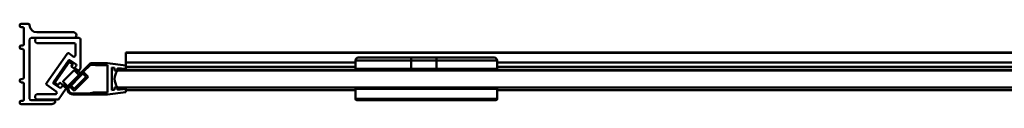
# Model space of a CAD drawing. Units: millimetres. Extents: x 703 to 1398, y 1467 to 1503.
# Drawn here: x 703 to 1050, y 1474 to 1503 of the extents above; entities that cross this region are included whole.
import ezdxf

# ---------------------------------------------------------------- set-up
doc = ezdxf.new("R2010")
doc.units = ezdxf.units.MM
doc.header["$LTSCALE"] = 10
doc.layers.add('Visible Edges(Svedbergs)', color=7, linetype='Continuous', lineweight=50)
doc.layers.add('Visible Tangent Edges(Svedbergs)', color=7, linetype='Continuous', lineweight=50)

msp = doc.modelspace()

# ---------------------------------------------------------------- linework, layer by layer
at = {"layer": 'Visible Edges(Svedbergs)'}
for p, q in [((702.51, 1501.92), (702.51, 1502.12)), ((703.01, 1502.62), (705.51, 1502.62)), ((703.51, 1501.42), (703.01, 1501.42)), ((704.01, 1495.42), (704.01, 1500.92)), ((708.51, 1499.62), (721.51, 1499.62)), ((702.51, 1494.22), (702.51, 1494.42)), ((703.01, 1494.92), (703.51, 1494.92)), ((706.01, 1497.12), (706.01, 1476.12)), ((721.51, 1497.62), (706.51, 1497.62)), ((708.01, 1496.32), (708.01, 1497.12)), ((708.51, 1497.62), (723.51, 1497.62)), ((721.71, 1495.82), (708.51, 1495.82)), ((722.21, 1491.5), (722.21, 1495.32)), ((724.01, 1497.12), (724.01, 1487.16)), ((703.51, 1493.72), (703.01, 1493.72)), ((704.01, 1483.62), (704.01, 1493.22)), ((711.99, 1481.7), (719.22, 1492.02)), ((719.92, 1492.15), (721.42, 1491.09)), ((740, 1492.32), (740, 1492.5)), ((740, 1492.5), (1324.5, 1492.5)), ((740, 1492.32), (740, 1488.95)), ((719.78, 1489.68), (714.39, 1481.98)), ((719.96, 1489.07), (715.02, 1482.02)), ((727.52, 1488.67), (719.94, 1481.08)), ((722.41, 1488.21), (720.19, 1489.75)), ((721.14, 1488.48), (720.24, 1489.11)), ((720.84, 1487.71), (721.19, 1488.21)), ((724.41, 1484.97), (720.89, 1487.44)), ((722.11, 1487.26), (722.48, 1487.79)), ((727.45, 1488.17), (724.91, 1485.63)), ((727.45, 1488.17), (728.52, 1488.17)), ((727.52, 1488.67), (733.52, 1488.67)), ((728.52, 1488.17), (729.27, 1487.97)), ((733.52, 1487.97), (729.27, 1487.97)), ((740.02, 1487.92), (733.52, 1488.67)), ((733.52, 1478.37), (733.52, 1487.97)), ((740, 1488.94), (740, 1488.95)), ((740, 1488.95), (821.02, 1488.95)), ((740, 1488.94), (740, 1487.92)), ((740.02, 1487.92), (740.02, 1486.73)), ((821.02, 1486.67), (821.02, 1489.67)), ((822.02, 1490.67), (840.76, 1490.67)), ((840.64, 1486.67), (840.64, 1489.67)), ((849.57, 1490.67), (840.76, 1490.67)), ((849.57, 1490.67), (870.02, 1490.67)), ((849.63, 1489.67), (849.63, 1486.67)), ((871.02, 1486.67), (871.02, 1489.67)), ((871.02, 1488.95), (1324.5, 1488.95)), ((717.9, 1482.37), (721.61, 1486.08)), ((723.38, 1484.31), (719.66, 1480.6)), ((719.7, 1479.93), (724.44, 1484.67)), ((724.56, 1485.28), (720.32, 1481.04)), ((726.68, 1483.87), (721.73, 1478.92)), ((725.98, 1483.87), (721.73, 1479.62)), ((721.89, 1486.08), (723.38, 1484.6)), ((723.08, 1486.21), (722.18, 1486.84)), ((723.92, 1486.88), (723.5, 1486.28)), ((724.56, 1485.28), (725.98, 1483.87)), ((724.91, 1485.63), (726.68, 1483.87)), ((735.02, 1479.17), (735.02, 1487.17)), ((735.02, 1487.17), (736.02, 1487.08)), ((736.02, 1486.17), (736.02, 1487.08)), ((736.02, 1486.17), (737.02, 1486.17)), ((737.02, 1486.17), (737.02, 1486.99)), ((737.02, 1486.99), (740.02, 1486.73)), ((737.02, 1486.17), (1324.22, 1486.17)), ((740, 1486.35), (740, 1486.73)), ((740, 1486.17), (740, 1486.35)), ((840.64, 1486.67), (821.02, 1486.67)), ((821.52, 1486.67), (821.52, 1486.17)), ((849.63, 1486.67), (840.64, 1486.67)), ((871.02, 1486.67), (849.63, 1486.67)), ((870.52, 1486.67), (870.52, 1486.17)), ((702.51, 1482.42), (702.51, 1482.62)), ((703.01, 1483.12), (703.51, 1483.12)), ((703.51, 1481.92), (703.01, 1481.92)), ((704.01, 1475.92), (704.01, 1481.42)), ((715.39, 1478.71), (712.12, 1481.01)), ((714.46, 1481.56), (716.67, 1480.01)), ((715.07, 1481.74), (715.97, 1481.11)), ((716.25, 1481.16), (716.6, 1481.65)), ((716.88, 1481.7), (719.44, 1479.9)), ((717.09, 1480.09), (717.46, 1480.62)), ((717.88, 1480.69), (718.78, 1480.06)), ((719.38, 1480.6), (717.9, 1482.09)), ((719.98, 1480.67), (721.73, 1478.92)), ((720.32, 1481.04), (721.73, 1479.62)), ((708.01, 1476.42), (708.01, 1477.22)), ((708.51, 1477.72), (715.05, 1477.72)), ((715.46, 1477.93), (715.52, 1478.02)), ((718.85, 1479.64), (716.24, 1475.92)), ((721.35, 1477.97), (727.03, 1477.97)), ((721.35, 1477.67), (733.52, 1477.67)), ((728.52, 1478.37), (727.03, 1477.97)), ((733.52, 1478.37), (728.52, 1478.37)), ((740.02, 1478.42), (733.52, 1477.67)), ((736.02, 1479.25), (735.02, 1479.17)), ((736.02, 1480.17), (737.02, 1480.17)), ((736.02, 1479.25), (736.02, 1480.17)), ((1324.22, 1480.17), (737.02, 1480.17)), ((737.02, 1479.34), (737.02, 1480.17)), ((740.02, 1479.6), (737.02, 1479.34)), ((740, 1479.6), (740, 1480.17)), ((740.02, 1479.6), (740.02, 1478.42)), ((740.02, 1479.18), (821.02, 1479.18)), ((821.02, 1479.67), (871.02, 1479.67)), ((821.02, 1479.67), (821.02, 1476.17)), ((821.52, 1479.67), (821.52, 1480.17)), ((870.52, 1479.67), (870.52, 1480.17)), ((871.02, 1479.67), (871.02, 1476.17)), ((871.02, 1479.18), (1324.44, 1479.18)), ((702.51, 1474.72), (702.51, 1474.92)), ((703.01, 1475.42), (703.51, 1475.42)), ((713.5, 1474.22), (703.01, 1474.22)), ((706.51, 1475.62), (714.52, 1475.62)), ((716.24, 1475.92), (708.51, 1475.92)), ((821.52, 1475.67), (870.52, 1475.67))]:
    msp.add_line(p, q, dxfattribs=at)
for centre, radius, start, end in [((703.01, 1502.12), 0.5, 90, 180), ((703.01, 1501.92), 0.5, 180, 270), ((703.51, 1500.92), 0.5, 0, 90), ((705.51, 1502.12), 0.5, 0, 90), ((708.51, 1502.12), 2.5, 180, 270), ((721.51, 1498.62), 1, 270, 90), ((703.01, 1494.42), 0.5, 90, 180), ((703.51, 1495.42), 0.5, 270, 0), ((706.51, 1497.12), 0.5, 90, 180), ((708.51, 1497.12), 0.5, 90, 180), ((708.51, 1496.32), 0.5, 180, 270), ((721.71, 1495.32), 0.5, 0, 90), ((723.51, 1497.12), 0.5, 0, 90), ((703.01, 1494.22), 0.5, 180, 270), ((703.51, 1493.22), 0.5, 0, 90), ((719.63, 1491.74), 0.5, 55, 145), ((721.71, 1491.5), 0.5, 235, 0), ((720.02, 1489.51), 0.3, 55, 145), ((720.12, 1488.95), 0.2, 55, 145), ((721.01, 1487.6), 0.2, 145, 235), ((721.02, 1488.32), 0.2, 325, 55), ((722.23, 1487.96), 0.3, 325, 55), ((822.02, 1489.67), 1, 90, 180), ((870.02, 1489.67), 1, 0, 90), ((721.75, 1485.94), 0.2, 45, 135), ((722.35, 1487.08), 0.3, 145, 235), ((723.25, 1486.45), 0.3, 235, 325), ((723.24, 1484.46), 0.2, 315, 45), ((723.51, 1487.16), 0.5, 325, 0), ((724.3, 1484.81), 0.2, 315, 55), ((741.02, 1483.17), 5, 143.1301, 216.8699), ((703.01, 1482.62), 0.5, 90, 180), ((703.01, 1482.42), 0.5, 180, 270), ((703.51, 1483.62), 0.5, 270, 0), ((703.51, 1481.42), 0.5, 0, 90), ((712.4, 1481.42), 0.5, 145, 235), ((714.63, 1481.81), 0.3, 145, 235), ((715.19, 1481.91), 0.2, 145, 235), ((716.09, 1481.28), 0.2, 235, 325), ((716.76, 1481.54), 0.2, 55, 145), ((717.71, 1480.45), 0.3, 55, 145), ((718.04, 1482.23), 0.2, 135, 225), ((721.35, 1479.67), 2, 135, 270), ((719.52, 1480.74), 0.2, 225, 315), ((721.35, 1479.67), 1.7, 143.8666, 270), ((708.51, 1477.22), 0.5, 90, 180), ((715.05, 1478.22), 0.5, 270, 325), ((715.11, 1478.3), 0.5, 325, 55), ((716.84, 1480.26), 0.3, 235, 325), ((718.61, 1479.82), 0.3, 325, 55), ((719.56, 1480.07), 0.2, 235, 315), ((703.01, 1474.92), 0.5, 90, 180), ((703.01, 1474.72), 0.5, 180, 270), ((703.51, 1475.92), 0.5, 270, 0), ((706.51, 1476.12), 0.5, 180, 270), ((708.51, 1476.42), 0.5, 180, 270), ((713.5, 1476.22), 2, 270, 312.8334), ((714.52, 1475.12), 0.5, 312.8334, 90), ((821.52, 1476.17), 0.5, 180, 270), ((870.52, 1476.17), 0.5, 270, 0)]:
    msp.add_arc(centre, radius, start, end, dxfattribs=at)
for points, knots in [([(840.64, 1489.67), (840.64, 1489.8), (840.64, 1489.93), (840.65, 1490.17), (840.66, 1490.27), (840.68, 1490.46), (840.7, 1490.53), (840.73, 1490.64), (840.75, 1490.67), (840.76, 1490.67), (840.76, 1490.67), (840.76, 1490.67)], [0, 0, 0, 0, 0.0389147, 0.0389147, 0.0779126, 0.0779126, 0.1170771, 0.1170771, 0.1574376, 0.1574376, 0.1578972, 0.1578972, 0.1578972, 0.1578972]), ([(849.57, 1490.67), (849.57, 1490.67), (849.57, 1490.67), (849.58, 1490.67), (849.59, 1490.64), (849.6, 1490.53), (849.61, 1490.46), (849.62, 1490.27), (849.62, 1490.17), (849.63, 1489.93), (849.63, 1489.8), (849.63, 1489.67)], [-0.0004596, -0.0004596, -0.0004596, -0.0004596, 0, 0, 0.0403677, 0.0403677, 0.0795392, 0.0795392, 0.1185441, 0.1185441, 0.1574658, 0.1574658, 0.1574658, 0.1574658])]:
    msp.add_open_spline(points, degree=3, knots=knots, dxfattribs=at)
at = {"layer": 'Visible Tangent Edges(Svedbergs)'}
for p, q in [((740, 1492.32), (1324.5, 1492.32)), ((740, 1488.94), (821.02, 1488.94)), ((821.02, 1487.45), (740.02, 1487.45)), ((840.64, 1489.67), (821.02, 1489.67)), ((840.64, 1489.67), (849.63, 1489.67)), ((871.02, 1489.67), (849.63, 1489.67)), ((871.02, 1488.94), (1324.5, 1488.94)), ((1324.5, 1487.45), (871.02, 1487.45)), ((740, 1486.35), (821.52, 1486.35)), ((870.52, 1486.35), (1324.25, 1486.35)), ((871.02, 1476.17), (821.02, 1476.17))]:
    msp.add_line(p, q, dxfattribs=at)

doc.saveas('drawing.dxf')
